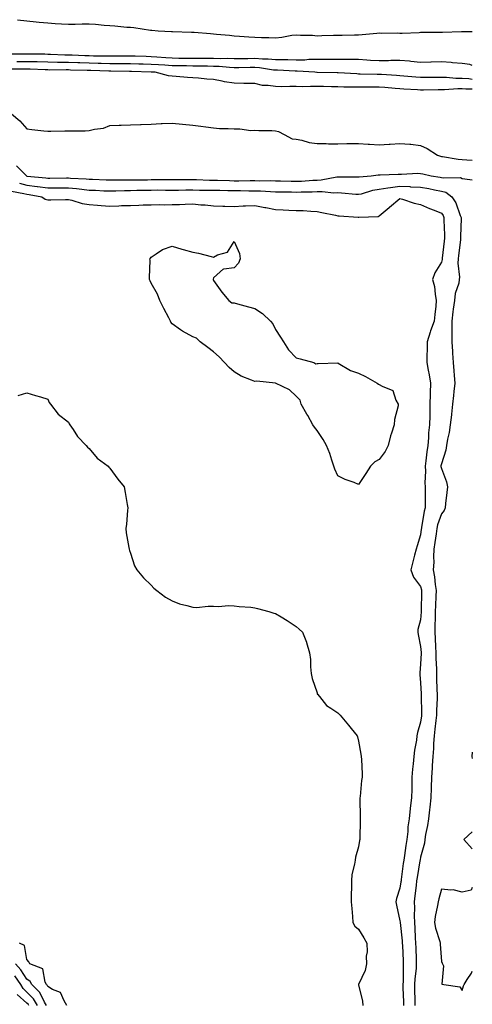
# Model space of a CAD drawing. Units: inches. Extents: x 952643 to 955283, y 7316378 to 7319018.
# Drawn here: x 955065 to 955283, y 7317012 to 7317487 of the extents above; entities that cross this region are included whole.
import ezdxf

# ---------------------------------------------------------------- set-up
doc = ezdxf.new("R2010")
doc.units = ezdxf.units.IN
doc.header["$MEASUREMENT"] = 0
doc.layers.add('Contour_95267316', color=7, linetype='Continuous', true_color=0xb6a9a5)

msp = doc.modelspace()

# ---------------------------------------------------------------- linework, layer by layer
at = {"layer": 'Contour_95267316'}
for points in [[(955063.42, 7317487.29, 3285), (955068.05, 7317486.7, 3285), (955072.44, 7317486.32, 3285), (955073.86, 7317486.11, 3285), (955078.05, 7317485.7, 3285), (955081.66, 7317485.53, 3285), (955084.66, 7317485.31, 3285), (955088.05, 7317485.14, 3285), (955091.3, 7317485.17, 3285), (955094.71, 7317485.26, 3285), (955098.05, 7317485.29, 3285), (955101.2, 7317485.08, 3285), (955105.32, 7317484.65, 3285), (955108.05, 7317484.46, 3285), (955110.44, 7317484.31, 3285), (955116.21, 7317483.76, 3285), (955118.05, 7317483.63, 3285), (955119.62, 7317483.49, 3285), (955127.75, 7317482.23, 3285), (955128.05, 7317482.2, 3285), (955128.31, 7317482.18, 3285), (955131.36, 7317481.92, 3285), (955137.77, 7317481.64, 3285), (955138.05, 7317481.67, 3285), (955138.3, 7317481.67, 3285), (955147.38, 7317481.25, 3285), (955148.05, 7317481.24, 3285), (955148.77, 7317481.2, 3285), (955156.71, 7317480.59, 3285), (955158.05, 7317480.51, 3285), (955159.6, 7317480.37, 3285), (955165.87, 7317479.75, 3285), (955168.05, 7317479.56, 3285), (955170.56, 7317479.42, 3285), (955175.11, 7317478.98, 3285), (955178.05, 7317478.82, 3285), (955181.23, 7317478.74, 3285), (955184.77, 7317478.64, 3285), (955188.05, 7317478.56, 3285), (955191.13, 7317478.84, 3285), (955195.91, 7317479.79, 3285), (955198.05, 7317480.02, 3285), (955200.13, 7317479.84, 3285), (955205.92, 7317479.79, 3285), (955208.05, 7317479.58, 3285), (955210.38, 7317479.59, 3285), (955215.92, 7317479.79, 3285), (955218.05, 7317479.8, 3285), (955220.21, 7317479.76, 3285), (955226.12, 7317479.99, 3285), (955228.05, 7317479.95, 3285), (955229.76, 7317480.21, 3285), (955236.89, 7317480.75, 3285), (955238.05, 7317480.91, 3285), (955239.15, 7317480.81, 3285), (955247.01, 7317480.88, 3285), (955248.05, 7317480.76, 3285), (955249.11, 7317480.86, 3285), (955257.29, 7317481.16, 3285), (955258.05, 7317481.22, 3285), (955258.77, 7317481.2, 3285), (955267.44, 7317481.31, 3285), (955268.05, 7317481.29, 3285), (955268.67, 7317481.3, 3285), (955277.76, 7317481.63, 3285), (955278.05, 7317481.63, 3285), (955278.37, 7317481.6, 3285), (955283, 7317481.57, 3285)], [(955283, 7317465.27, 3285), (955281.87, 7317465.73, 3285), (955278.05, 7317466.17, 3285), (955273.46, 7317466.51, 3285), (955272.75, 7317466.62, 3285), (955268.05, 7317466.91, 3285), (955263.17, 7317466.8, 3285), (955262.93, 7317466.8, 3285), (955258.05, 7317466.71, 3285), (955253.31, 7317467.18, 3285), (955252.75, 7317467.22, 3285), (955248.05, 7317467.67, 3285), (955243.71, 7317467.58, 3285), (955242.51, 7317467.46, 3285), (955238.05, 7317467.39, 3285), (955233.79, 7317467.66, 3285), (955232.14, 7317467.83, 3285), (955228.05, 7317468.11, 3285), (955224.28, 7317468.16, 3285), (955221.91, 7317468.06, 3285), (955218.05, 7317468.1, 3285), (955214.24, 7317468.11, 3285), (955211.89, 7317468.08, 3285), (955208.05, 7317468.09, 3285), (955204.15, 7317468.02, 3285), (955202.13, 7317467.84, 3285), (955198.05, 7317467.77, 3285), (955194.02, 7317467.89, 3285), (955192.07, 7317467.89, 3285), (955188.05, 7317468, 3285), (955184.45, 7317468.32, 3285), (955181.68, 7317468.29, 3285), (955178.05, 7317468.55, 3285), (955174.61, 7317468.49, 3285), (955171.51, 7317468.46, 3285), (955168.05, 7317468.39, 3285), (955164.65, 7317468.53, 3285), (955161.54, 7317468.43, 3285), (955158.05, 7317468.55, 3285), (955154.7, 7317468.57, 3285), (955151.45, 7317468.52, 3285), (955148.05, 7317468.54, 3285), (955144.73, 7317468.6, 3285), (955141.32, 7317468.64, 3285), (955138.05, 7317468.7, 3285), (955135.03, 7317468.9, 3285), (955130.71, 7317469.27, 3285), (955128.05, 7317469.45, 3285), (955125.65, 7317469.52, 3285), (955120.34, 7317469.64, 3285), (955118.05, 7317469.7, 3285), (955115.83, 7317469.7, 3285), (955110.34, 7317469.64, 3285), (955108.05, 7317469.63, 3285), (955105.82, 7317469.7, 3285), (955100.19, 7317469.78, 3285), (955098.05, 7317469.84, 3285), (955096.03, 7317469.9, 3285), (955089.82, 7317470.15, 3285), (955088.05, 7317470.2, 3285), (955086.36, 7317470.23, 3285), (955079.44, 7317470.53, 3285), (955078.05, 7317470.56, 3285), (955076.72, 7317470.59, 3285), (955069.36, 7317470.61, 3285), (955068.05, 7317470.64, 3285), (955066.76, 7317470.63, 3285), (955059.36, 7317470.61, 3285)], [(955283, 7317458.43, 3286), (955281.28, 7317458.69, 3286), (955278.05, 7317458.97, 3286), (955275.12, 7317458.99, 3286), (955270.59, 7317459.38, 3286), (955268.05, 7317459.4, 3286), (955265.5, 7317459.37, 3286), (955260.6, 7317459.38, 3286), (955258.05, 7317459.34, 3286), (955255.67, 7317459.53, 3286), (955249.89, 7317460.08, 3286), (955248.05, 7317460.24, 3286), (955246.48, 7317460.35, 3286), (955239.18, 7317460.78, 3286), (955238.05, 7317460.87, 3286), (955237, 7317460.87, 3286), (955228.9, 7317461.07, 3286), (955228.05, 7317461.08, 3286), (955227.23, 7317461.1, 3286), (955218.32, 7317461.65, 3286), (955218.05, 7317461.66, 3286), (955217.8, 7317461.66, 3286), (955208.13, 7317461.84, 3286), (955208.05, 7317461.85, 3286), (955207.97, 7317461.85, 3286), (955206.93, 7317461.92, 3286), (955198.53, 7317462.39, 3286), (955198.05, 7317462.39, 3286), (955197.57, 7317462.4, 3286), (955189, 7317462.87, 3286), (955188.05, 7317462.9, 3286), (955186.98, 7317462.99, 3286), (955180.28, 7317464.15, 3286), (955178.05, 7317464.31, 3286), (955175.7, 7317464.27, 3286), (955170.24, 7317464.11, 3286), (955168.05, 7317464.06, 3286), (955165.81, 7317464.16, 3286), (955160.81, 7317464.68, 3286), (955158.05, 7317464.78, 3286), (955155.18, 7317464.8, 3286), (955151.04, 7317464.9, 3286), (955148.05, 7317464.92, 3286), (955144.99, 7317464.98, 3286), (955141.18, 7317465.06, 3286), (955138.05, 7317465.11, 3286), (955134.63, 7317465.34, 3286), (955131.61, 7317465.49, 3286), (955128.05, 7317465.73, 3286), (955124.12, 7317465.85, 3286), (955122.05, 7317465.92, 3286), (955118.05, 7317466.04, 3286), (955113.94, 7317466.03, 3286), (955112.18, 7317466.05, 3286), (955108.05, 7317466.04, 3286), (955103.81, 7317466.16, 3286), (955102.35, 7317466.22, 3286), (955098.05, 7317466.33, 3286), (955093.5, 7317466.47, 3286), (955092.61, 7317466.49, 3286), (955088.05, 7317466.62, 3286), (955083.26, 7317466.71, 3286), (955082.84, 7317466.71, 3286), (955078.05, 7317466.8, 3286), (955073.05, 7317466.92, 3286), (955068.05, 7317467.04, 3286), (955063.14, 7317467, 3286)], [(955283, 7317453.72, 3287), (955279.89, 7317453.76, 3287), (955278.05, 7317453.92, 3287), (955276.04, 7317453.93, 3287), (955269.61, 7317453.49, 3287), (955268.05, 7317453.5, 3287), (955266.49, 7317453.48, 3287), (955259.43, 7317453.3, 3287), (955258.05, 7317453.28, 3287), (955256.57, 7317453.4, 3287), (955249.97, 7317453.84, 3287), (955248.05, 7317454, 3287), (955245.8, 7317454.16, 3287), (955240.72, 7317454.59, 3287), (955238.05, 7317454.77, 3287), (955235.19, 7317454.79, 3287), (955230.84, 7317454.72, 3287), (955228.05, 7317454.73, 3287), (955225.16, 7317454.81, 3287), (955220.92, 7317454.8, 3287), (955218.05, 7317454.88, 3287), (955215.02, 7317454.94, 3287), (955211.16, 7317455.03, 3287), (955208.05, 7317455.09, 3287), (955204.85, 7317455.13, 3287), (955201.09, 7317454.96, 3287), (955198.05, 7317455.01, 3287), (955194.9, 7317455.07, 3287), (955191.05, 7317454.92, 3287), (955188.05, 7317454.99, 3287), (955184.4, 7317455.57, 3287), (955181.7, 7317455.58, 3287), (955178.05, 7317456.44, 3287), (955173.48, 7317456.49, 3287), (955172.7, 7317456.57, 3287), (955168.05, 7317456.61, 3287), (955163.43, 7317457.31, 3287), (955162.31, 7317457.66, 3287), (955158.05, 7317458.52, 3287), (955154.82, 7317458.68, 3287), (955150.86, 7317459.1, 3287), (955148.05, 7317459.26, 3287), (955145.51, 7317459.39, 3287), (955140.05, 7317459.92, 3287), (955138.05, 7317460.03, 3287), (955136.38, 7317460.25, 3287), (955129.89, 7317461.92, 3287), (955128.14, 7317462.01, 3287), (955128.05, 7317462.01, 3287), (955127.95, 7317462.01, 3287), (955118.49, 7317462.36, 3287), (955118.05, 7317462.37, 3287), (955117.6, 7317462.37, 3287), (955108.58, 7317462.45, 3287), (955108.05, 7317462.45, 3287), (955107.51, 7317462.46, 3287), (955098.93, 7317462.8, 3287), (955098.05, 7317462.83, 3287), (955097.11, 7317462.85, 3287), (955089.13, 7317463.01, 3287), (955088.05, 7317463.04, 3287), (955086.91, 7317463.06, 3287), (955079.14, 7317463.01, 3287), (955078.05, 7317463.03, 3287), (955076.91, 7317463.06, 3287), (955069.52, 7317463.39, 3287), (955068.05, 7317463.43, 3287), (955066.55, 7317463.42, 3287), (955059.48, 7317463.35, 3287)], [(955060.64, 7317441.92, 3287), (955064.66, 7317438.54, 3287), (955068.05, 7317434.59, 3287), (955070.39, 7317434.27, 3287), (955076.23, 7317433.73, 3287), (955078.05, 7317433.5, 3287), (955079.64, 7317433.51, 3287), (955086.27, 7317433.7, 3287), (955088.05, 7317433.7, 3287), (955089.85, 7317433.72, 3287), (955096.2, 7317433.76, 3287), (955098.05, 7317433.78, 3287), (955100.61, 7317434.48, 3287), (955105.01, 7317434.96, 3287), (955108.05, 7317436.28, 3287), (955112.57, 7317436.44, 3287), (955113.56, 7317436.41, 3287), (955118.05, 7317436.59, 3287), (955122.88, 7317436.76, 3287), (955123.21, 7317436.76, 3287), (955128.05, 7317436.92, 3287), (955132.77, 7317437.2, 3287), (955133.32, 7317437.19, 3287), (955138.05, 7317437.43, 3287), (955143.05, 7317436.92, 3287), (955148.05, 7317436.5, 3287), (955152.01, 7317435.88, 3287), (955154.3, 7317435.67, 3287), (955158.05, 7317435.14, 3287), (955161, 7317434.87, 3287), (955165.15, 7317434.82, 3287), (955168.05, 7317434.59, 3287), (955170.76, 7317434.63, 3287), (955176.06, 7317433.91, 3287), (955178.05, 7317433.97, 3287), (955180, 7317433.87, 3287), (955186.17, 7317433.8, 3287), (955188.05, 7317433.72, 3287), (955189.51, 7317433.38, 3287), (955192.13, 7317431.92, 3287), (955196, 7317429.87, 3287), (955198.05, 7317429.69, 3287), (955200.77, 7317429.2, 3287), (955204.22, 7317428.09, 3287), (955208.05, 7317427.6, 3287), (955212.38, 7317427.59, 3287), (955213.61, 7317427.48, 3287), (955218.05, 7317427.46, 3287), (955222.44, 7317427.52, 3287), (955223.72, 7317427.59, 3287), (955228.05, 7317427.65, 3287), (955232.67, 7317427.3, 3287), (955233.4, 7317427.28, 3287), (955238.05, 7317426.89, 3287), (955242.8, 7317427.18, 3287), (955243.4, 7317427.27, 3287), (955248.05, 7317427.62, 3287), (955252.78, 7317427.19, 3287), (955253.36, 7317427.23, 3287), (955258.05, 7317426.64, 3287), (955261.25, 7317425.12, 3287), (955266.27, 7317421.92, 3287), (955267.61, 7317421.49, 3287), (955268.05, 7317421.37, 3287), (955268.66, 7317421.31, 3287), (955276.09, 7317419.96, 3287), (955278.05, 7317419.82, 3287), (955280.32, 7317419.65, 3287), (955283, 7317419.49, 3287)], [(955063, 7317416.88, 3286), (955067.85, 7317411.92, 3286), (955067.99, 7317411.87, 3286), (955068.05, 7317411.85, 3286), (955068.13, 7317411.84, 3286), (955077.16, 7317411.03, 3286), (955078.05, 7317410.91, 3286), (955079.06, 7317410.91, 3286), (955087.13, 7317411, 3286), (955088.05, 7317411.01, 3286), (955089.06, 7317410.91, 3286), (955096.64, 7317410.51, 3286), (955098.05, 7317410.36, 3286), (955099.67, 7317410.3, 3286), (955106.23, 7317410.11, 3286), (955108.05, 7317410.04, 3286), (955109.9, 7317410.07, 3286), (955116.17, 7317410.04, 3286), (955118.05, 7317410.06, 3286), (955119.88, 7317410.09, 3286), (955126.25, 7317410.13, 3286), (955128.05, 7317410.15, 3286), (955129.82, 7317410.16, 3286), (955136.4, 7317410.26, 3286), (955138.05, 7317410.27, 3286), (955139.7, 7317410.27, 3286), (955146.29, 7317410.17, 3286), (955148.05, 7317410.17, 3286), (955149.83, 7317410.14, 3286), (955156.1, 7317409.97, 3286), (955158.05, 7317409.94, 3286), (955160.07, 7317409.9, 3286), (955165.83, 7317409.7, 3286), (955168.05, 7317409.65, 3286), (955170.33, 7317409.64, 3286), (955175.83, 7317409.7, 3286), (955178.05, 7317409.69, 3286), (955180.34, 7317409.63, 3286), (955185.82, 7317409.69, 3286), (955188.05, 7317409.62, 3286), (955190.39, 7317409.58, 3286), (955195.57, 7317409.43, 3286), (955198.05, 7317409.39, 3286), (955200.49, 7317409.48, 3286), (955205.98, 7317409.85, 3286), (955208.05, 7317409.93, 3286), (955209.97, 7317410, 3286), (955217.63, 7317411.5, 3286), (955218.05, 7317411.52, 3286), (955218.47, 7317411.5, 3286), (955227.64, 7317411.51, 3286), (955228.05, 7317411.49, 3286), (955228.41, 7317411.56, 3286), (955234.13, 7317411.92, 3286), (955237.49, 7317412.47, 3286), (955238.05, 7317412.46, 3286), (955238.6, 7317412.47, 3286), (955247.15, 7317412.81, 3286), (955248.05, 7317412.82, 3286), (955248.88, 7317412.75, 3286), (955256.68, 7317413.28, 3286), (955258.05, 7317413.19, 3286), (955259.04, 7317412.9, 3286), (955263.1, 7317411.92, 3286), (955267.45, 7317411.32, 3286), (955268.05, 7317411.21, 3286), (955269.02, 7317410.95, 3286), (955277.28, 7317411.14, 3286), (955278.05, 7317410.67, 3286), (955279.38, 7317410.59, 3286), (955283, 7317410.1, 3286)], [(955060.65, 7317404.51, 3284), (955066.47, 7317403.5, 3284), (955068.05, 7317403.11, 3284), (955069.1, 7317402.97, 3284), (955075.25, 7317401.92, 3284), (955076.91, 7317400.78, 3284), (955078.05, 7317400.44, 3284), (955079.51, 7317400.47, 3284), (955086.66, 7317400.53, 3284), (955088.05, 7317400.55, 3284), (955089.74, 7317400.23, 3284), (955094.7, 7317398.57, 3284), (955098.05, 7317398.13, 3284), (955102.14, 7317397.82, 3284), (955103.83, 7317397.7, 3284), (955108.05, 7317397.39, 3284), (955112.46, 7317397.51, 3284), (955113.73, 7317397.6, 3284), (955118.05, 7317397.74, 3284), (955122.12, 7317397.84, 3284), (955124.08, 7317397.95, 3284), (955128.05, 7317398.06, 3284), (955131.83, 7317398.14, 3284), (955134.2, 7317398.07, 3284), (955138.05, 7317398.14, 3284), (955141.74, 7317398.23, 3284), (955144.46, 7317398.33, 3284), (955148.05, 7317398.41, 3284), (955151.95, 7317398.02, 3284), (955154.13, 7317398, 3284), (955158.05, 7317397.53, 3284), (955162.56, 7317397.4, 3284), (955163.52, 7317397.39, 3284), (955168.05, 7317397.26, 3284), (955172.46, 7317397.51, 3284), (955173.58, 7317397.45, 3284), (955178.05, 7317397.65, 3284), (955182.91, 7317396.78, 3284), (955183.27, 7317396.7, 3284), (955188.05, 7317395.77, 3284), (955191.74, 7317395.62, 3284), (955194.51, 7317395.46, 3284), (955198.05, 7317395.31, 3284), (955201.33, 7317395.2, 3284), (955205.1, 7317394.87, 3284), (955208.05, 7317394.76, 3284), (955210.38, 7317394.25, 3284), (955217, 7317392.97, 3284), (955218.05, 7317392.75, 3284), (955218.8, 7317392.67, 3284), (955227.88, 7317392.09, 3284), (955228.05, 7317392.07, 3284), (955228.26, 7317392.13, 3284), (955237.52, 7317392.44, 3284), (955238.05, 7317392.67, 3284), (955242.92, 7317396.79, 3284), (955243.06, 7317396.91, 3284), (955248.05, 7317400.98, 3284), (955249.3, 7317400.67, 3284), (955255, 7317398.87, 3284), (955258.05, 7317398.24, 3284), (955262.32, 7317396.18, 3284), (955264.58, 7317395.38, 3284), (955268.05, 7317393.98, 3284), (955268.91, 7317392.78, 3284), (955269.3, 7317391.92, 3284), (955269.31, 7317390.66, 3284), (955269.61, 7317383.49, 3284), (955269.63, 7317381.92, 3284), (955269.47, 7317380.51, 3284), (955268.43, 7317372.3, 3284), (955268.38, 7317371.92, 3284), (955268.37, 7317371.6, 3284), (955268.05, 7317370.3, 3284), (955264.83, 7317365.14, 3284), (955263.83, 7317361.92, 3284), (955264.69, 7317358.56, 3284), (955264.99, 7317354.97, 3284), (955265.59, 7317351.92, 3284), (955265.32, 7317349.19, 3284), (955264.88, 7317345.1, 3284), (955264.55, 7317341.92, 3284), (955262.82, 7317337.15, 3284), (955262.67, 7317336.53, 3284), (955261.23, 7317331.92, 3284), (955261.21, 7317328.76, 3284), (955261.03, 7317324.89, 3284), (955261, 7317321.92, 3284), (955261.64, 7317318.33, 3284), (955262.21, 7317316.08, 3284), (955262.84, 7317311.92, 3284), (955262.68, 7317307.29, 3284), (955262.7, 7317306.57, 3284), (955262.56, 7317301.92, 3284), (955262.42, 7317297.55, 3284), (955262.42, 7317296.3, 3284), (955262.28, 7317291.92, 3284), (955261.91, 7317288.07, 3284), (955261.78, 7317285.66, 3284), (955261.45, 7317281.92, 3284), (955261.05, 7317278.92, 3284), (955260.6, 7317274.47, 3284), (955260.28, 7317271.92, 3284), (955260.42, 7317269.55, 3284), (955260.08, 7317263.95, 3284), (955260.24, 7317261.92, 3284), (955260.17, 7317259.8, 3284), (955260.26, 7317254.12, 3284), (955260.19, 7317251.92, 3284), (955259.73, 7317250.25, 3284), (955258.5, 7317242.37, 3284), (955258.4, 7317241.92, 3284), (955258.36, 7317241.61, 3284), (955258.05, 7317238.8, 3284), (955256.39, 7317233.58, 3284), (955255.88, 7317231.92, 3284), (955255.12, 7317228.99, 3284), (955254.21, 7317225.76, 3284), (955253.27, 7317221.92, 3284), (955254.57, 7317218.44, 3284), (955258.05, 7317213.96, 3284), (955258.43, 7317212.3, 3284), (955258.49, 7317211.92, 3284), (955258.47, 7317211.5, 3284), (955258.35, 7317202.22, 3284), (955258.34, 7317201.92, 3284), (955258.33, 7317201.64, 3284), (955258.05, 7317197.8, 3284), (955256.77, 7317193.2, 3284), (955256.68, 7317191.92, 3284), (955256.93, 7317190.79, 3284), (955258.05, 7317185.05, 3284), (955258.24, 7317182.11, 3284), (955258.26, 7317181.92, 3284), (955258.26, 7317181.72, 3284), (955258.05, 7317176.52, 3284), (955257.63, 7317172.34, 3284), (955257.62, 7317171.92, 3284), (955257.64, 7317171.51, 3284), (955258.05, 7317167.47, 3284), (955258.27, 7317162.14, 3284), (955258.28, 7317161.92, 3284), (955258.27, 7317161.69, 3284), (955258.47, 7317152.34, 3284), (955258.47, 7317151.92, 3284), (955258.42, 7317151.54, 3284), (955258.05, 7317148.5, 3284), (955256.47, 7317143.51, 3284), (955256.21, 7317141.92, 3284), (955256.02, 7317139.89, 3284), (955255.02, 7317134.95, 3284), (955254.79, 7317131.92, 3284), (955254.46, 7317128.33, 3284), (955254.13, 7317125.84, 3284), (955253.8, 7317121.92, 3284), (955253.73, 7317117.6, 3284), (955253.77, 7317116.19, 3284), (955253.69, 7317111.92, 3284), (955253.03, 7317106.94, 3284), (955253.03, 7317106.9, 3284), (955252.5, 7317101.92, 3284), (955251.93, 7317098.04, 3284), (955251.83, 7317095.7, 3284), (955251.36, 7317091.92, 3284), (955250.89, 7317089.07, 3284), (955250.31, 7317084.17, 3284), (955249.95, 7317081.92, 3284), (955249.7, 7317080.26, 3284), (955248.72, 7317072.59, 3284), (955248.62, 7317071.92, 3284), (955248.56, 7317071.42, 3284), (955248.05, 7317068.36, 3284), (955246.46, 7317063.51, 3284), (955246.16, 7317061.92, 3284), (955246.33, 7317060.21, 3284), (955248.05, 7317052.67, 3284), (955248.13, 7317051.99, 3284), (955248.13, 7317051.92, 3284), (955248.14, 7317051.84, 3284), (955249.12, 7317043, 3284), (955249.2, 7317041.92, 3284), (955249.25, 7317040.72, 3284), (955249.58, 7317033.45, 3284), (955249.64, 7317031.92, 3284), (955249.55, 7317030.42, 3284), (955249.6, 7317023.47, 3284), (955249.52, 7317021.92, 3284), (955249.54, 7317020.42, 3284), (955249.76, 7317013.62, 3284), (955249.79, 7317011.92, 3284)], [(955064.5, 7317408.37, 3285), (955068.05, 7317407.48, 3285), (955072.99, 7317406.86, 3285), (955073.14, 7317406.83, 3285), (955078.05, 7317406.16, 3285), (955082.32, 7317406.19, 3285), (955083.77, 7317406.2, 3285), (955088.05, 7317406.23, 3285), (955091.98, 7317405.85, 3285), (955094.5, 7317405.48, 3285), (955098.05, 7317405.1, 3285), (955101.13, 7317405, 3285), (955105.15, 7317404.83, 3285), (955108.05, 7317404.72, 3285), (955110.89, 7317404.77, 3285), (955115.05, 7317404.92, 3285), (955118.05, 7317404.97, 3285), (955121.15, 7317405.02, 3285), (955124.87, 7317405.1, 3285), (955128.05, 7317405.15, 3285), (955131.29, 7317405.16, 3285), (955134.87, 7317405.11, 3285), (955141.24, 7317405.12, 3285), (955144.79, 7317405.18, 3285), (955148.05, 7317405.19, 3285), (955151.26, 7317405.13, 3285), (955154.86, 7317405.12, 3285), (955158.05, 7317405.07, 3285), (955161.14, 7317405, 3285), (955164.99, 7317404.97, 3285), (955168.05, 7317404.91, 3285), (955171.03, 7317404.89, 3285), (955175.16, 7317404.81, 3285), (955178.05, 7317404.79, 3285), (955180.84, 7317404.71, 3285), (955185.58, 7317404.39, 3285), (955188.05, 7317404.31, 3285), (955190.39, 7317404.27, 3285), (955195.76, 7317404.21, 3285), (955198.05, 7317404.16, 3285), (955200.37, 7317404.24, 3285), (955205.68, 7317404.29, 3285), (955208.05, 7317404.38, 3285), (955210.6, 7317404.46, 3285), (955216.17, 7317403.8, 3285), (955218.05, 7317403.89, 3285), (955219.93, 7317403.8, 3285), (955226.84, 7317403.13, 3285), (955228.05, 7317403.07, 3285), (955229.5, 7317403.37, 3285), (955234.96, 7317405.01, 3285), (955238.05, 7317405.51, 3285), (955242.25, 7317406.12, 3285), (955243.54, 7317406.43, 3285), (955248.05, 7317406.95, 3285), (955252.91, 7317406.78, 3285), (955253.22, 7317406.75, 3285), (955258.05, 7317406.57, 3285), (955262.01, 7317405.88, 3285), (955264.68, 7317405.29, 3285), (955268.05, 7317404.66, 3285), (955270.22, 7317404.08, 3285), (955273.04, 7317401.92, 3285), (955275.02, 7317398.89, 3285), (955277.16, 7317392.81, 3285), (955277.56, 7317391.92, 3285), (955277.57, 7317391.44, 3285), (955277.32, 7317382.65, 3285), (955277.33, 7317381.92, 3285), (955277.23, 7317381.1, 3285), (955276.38, 7317373.59, 3285), (955276.17, 7317371.92, 3285), (955276.06, 7317369.93, 3285), (955276.81, 7317363.16, 3285), (955276.7, 7317361.92, 3285), (955276.42, 7317360.28, 3285), (955274.72, 7317355.25, 3285), (955274.32, 7317351.92, 3285), (955273.79, 7317347.66, 3285), (955273.56, 7317346.41, 3285), (955273.07, 7317341.92, 3285), (955273.09, 7317336.96, 3285), (955273.13, 7317336.84, 3285), (955273.18, 7317331.92, 3285), (955273.43, 7317327.3, 3285), (955273.5, 7317326.47, 3285), (955273.77, 7317321.92, 3285), (955274.08, 7317317.95, 3285), (955274.24, 7317315.73, 3285), (955274.52, 7317311.92, 3285), (955274.1, 7317307.97, 3285), (955273.92, 7317306.05, 3285), (955273.48, 7317301.92, 3285), (955272.9, 7317297.07, 3285), (955272.87, 7317296.74, 3285), (955272.32, 7317291.92, 3285), (955271.78, 7317288.19, 3285), (955271.07, 7317284.93, 3285), (955270.57, 7317281.92, 3285), (955270.24, 7317279.73, 3285), (955268.05, 7317273.14, 3285), (955267.88, 7317272.09, 3285), (955267.86, 7317271.92, 3285), (955267.87, 7317271.74, 3285), (955268.05, 7317270.85, 3285), (955270.51, 7317264.38, 3285), (955271.01, 7317261.92, 3285), (955270.76, 7317259.21, 3285), (955270.11, 7317253.98, 3285), (955269.91, 7317251.92, 3285), (955269.37, 7317250.6, 3285), (955268.05, 7317249.02, 3285), (955266.24, 7317243.73, 3285), (955265.83, 7317241.92, 3285), (955265.49, 7317239.37, 3285), (955264.86, 7317235.11, 3285), (955264.45, 7317231.92, 3285), (955264.3, 7317228.17, 3285), (955264.35, 7317225.63, 3285), (955264.17, 7317221.92, 3285), (955264.74, 7317218.61, 3285), (955265.08, 7317214.89, 3285), (955265.52, 7317211.92, 3285), (955265.43, 7317209.31, 3285), (955265.21, 7317204.77, 3285), (955265.12, 7317201.92, 3285), (955264.99, 7317198.86, 3285), (955264.96, 7317195.01, 3285), (955264.84, 7317191.92, 3285), (955265.01, 7317188.88, 3285), (955265.22, 7317184.75, 3285), (955265.38, 7317181.92, 3285), (955265.4, 7317179.27, 3285), (955265.68, 7317174.29, 3285), (955265.7, 7317171.92, 3285), (955265.77, 7317169.64, 3285), (955265.92, 7317164.05, 3285), (955266, 7317161.92, 3285), (955265.98, 7317159.84, 3285), (955265.76, 7317154.22, 3285), (955265.74, 7317151.92, 3285), (955265.41, 7317149.28, 3285), (955264.91, 7317145.06, 3285), (955264.52, 7317141.92, 3285), (955264.28, 7317138.15, 3285), (955264.2, 7317135.77, 3285), (955263.93, 7317131.92, 3285), (955263.67, 7317127.54, 3285), (955263.63, 7317126.35, 3285), (955263.34, 7317121.92, 3285), (955263.18, 7317117.05, 3285), (955263.16, 7317116.81, 3285), (955263.01, 7317111.92, 3285), (955262.52, 7317107.45, 3285), (955262.32, 7317106.19, 3285), (955261.8, 7317101.92, 3285), (955261.35, 7317098.61, 3285), (955260.39, 7317094.27, 3285), (955260.02, 7317091.92, 3285), (955259.84, 7317090.13, 3285), (955258.05, 7317083.32, 3285), (955257.83, 7317082.15, 3285), (955257.79, 7317081.92, 3285), (955257.74, 7317081.61, 3285), (955256.37, 7317073.6, 3285), (955256.12, 7317071.92, 3285), (955255.82, 7317069.7, 3285), (955255.3, 7317064.67, 3285), (955254.92, 7317061.92, 3285), (955255.05, 7317058.92, 3285), (955254.93, 7317055.04, 3285), (955255.05, 7317051.92, 3285), (955255.27, 7317049.14, 3285), (955255.43, 7317044.54, 3285), (955255.62, 7317041.92, 3285), (955255.71, 7317039.58, 3285), (955255.89, 7317034.08, 3285), (955255.97, 7317031.92, 3285), (955255.84, 7317029.71, 3285), (955255.26, 7317024.71, 3285), (955255.11, 7317021.92, 3285), (955255.16, 7317019.03, 3285), (955255.18, 7317014.79, 3285), (955255.23, 7317011.92, 3285)], [(955063.86, 7317306.11, 3283), (955068.05, 7317307.36, 3283), (955072.24, 7317306.11, 3283), (955074.55, 7317305.42, 3283), (955078.05, 7317304.21, 3283), (955078.82, 7317302.69, 3283), (955079.37, 7317301.92, 3283), (955083.16, 7317297.03, 3283), (955088.05, 7317293.24, 3283), (955088.47, 7317292.34, 3283), (955088.8, 7317291.92, 3283), (955090.31, 7317289.66, 3283), (955092.36, 7317286.22, 3283), (955096.65, 7317281.92, 3283), (955097.26, 7317281.12, 3283), (955098.05, 7317280.48, 3283), (955101.91, 7317275.77, 3283), (955107.23, 7317271.92, 3283), (955107.57, 7317271.45, 3283), (955108.05, 7317270.99, 3283), (955111.84, 7317265.71, 3283), (955114.92, 7317261.92, 3283), (955115.38, 7317259.25, 3283), (955116.48, 7317253.49, 3283), (955116.77, 7317251.92, 3283), (955116.64, 7317250.52, 3283), (955116.02, 7317243.95, 3283), (955115.84, 7317241.92, 3283), (955115.93, 7317239.8, 3283), (955117.27, 7317232.7, 3283), (955117.32, 7317231.92, 3283), (955117.46, 7317231.34, 3283), (955118.05, 7317229.92, 3283), (955119.99, 7317223.86, 3283), (955121.06, 7317221.92, 3283), (955124.31, 7317218.18, 3283), (955128.05, 7317214.62, 3283), (955129.29, 7317213.16, 3283), (955130.75, 7317211.92, 3283), (955134.87, 7317208.73, 3283), (955138.05, 7317207.03, 3283), (955141.62, 7317205.5, 3283), (955145.19, 7317204.78, 3283), (955148.05, 7317203.9, 3283), (955149.92, 7317203.8, 3283), (955155.51, 7317204.46, 3283), (955158.05, 7317204.39, 3283), (955160.45, 7317204.32, 3283), (955165.29, 7317204.69, 3283), (955168.05, 7317204.61, 3283), (955170.42, 7317204.29, 3283), (955176.08, 7317203.89, 3283), (955178.05, 7317203.65, 3283), (955179.39, 7317203.26, 3283), (955184.72, 7317201.92, 3283), (955187.23, 7317201.09, 3283), (955188.05, 7317200.84, 3283), (955190.73, 7317199.24, 3283), (955193.66, 7317197.53, 3283), (955198.05, 7317194.64, 3283), (955199.49, 7317193.36, 3283), (955201.02, 7317191.92, 3283), (955202.91, 7317187.06, 3283), (955203, 7317186.87, 3283), (955204.49, 7317181.92, 3283), (955204.83, 7317178.69, 3283), (955204.85, 7317175.13, 3283), (955205.14, 7317171.92, 3283), (955205.75, 7317169.61, 3283), (955208.05, 7317162.6, 3283), (955208.19, 7317162.06, 3283), (955208.22, 7317161.92, 3283), (955209.16, 7317160.81, 3283), (955212.62, 7317156.5, 3283), (955214.68, 7317155.29, 3283), (955218.05, 7317153, 3283), (955218.64, 7317152.51, 3283), (955219.16, 7317151.92, 3283), (955223.2, 7317147.07, 3283), (955224.51, 7317145.46, 3283), (955227.41, 7317141.92, 3283), (955227.54, 7317141.41, 3283), (955228.05, 7317139.26, 3283), (955229.14, 7317133.01, 3283), (955229.4, 7317131.92, 3283), (955229.47, 7317130.5, 3283), (955229.79, 7317123.65, 3283), (955229.88, 7317121.92, 3283), (955229.56, 7317120.41, 3283), (955228.79, 7317112.67, 3283), (955228.67, 7317111.92, 3283), (955228.67, 7317111.3, 3283), (955228.9, 7317102.76, 3283), (955228.89, 7317101.92, 3283), (955228.87, 7317101.1, 3283), (955228.74, 7317092.62, 3283), (955228.73, 7317091.92, 3283), (955228.59, 7317091.39, 3283), (955228.05, 7317088.39, 3283), (955226.59, 7317083.38, 3283), (955226.38, 7317081.92, 3283), (955226.16, 7317080.03, 3283), (955224.92, 7317075.05, 3283), (955224.65, 7317071.92, 3283), (955224.72, 7317068.59, 3283), (955224.49, 7317065.48, 3283), (955224.54, 7317061.92, 3283), (955224.82, 7317058.69, 3283), (955225.13, 7317054.84, 3283), (955225.37, 7317051.92, 3283), (955226.24, 7317050.11, 3283), (955228.05, 7317048.66, 3283), (955230.65, 7317044.51, 3283), (955232.05, 7317041.92, 3283), (955232.17, 7317037.8, 3283), (955231.8, 7317035.67, 3283), (955231.97, 7317031.92, 3283), (955231.23, 7317028.74, 3283), (955228.12, 7317021.99, 3283), (955228.09, 7317021.92, 3283), (955228.1, 7317021.87, 3283), (955230.04, 7317013.91, 3283), (955230.18, 7317011.92, 3283)], [(955283, 7317134.01, 3286), (955282.69, 7317131.92, 3286), (955283, 7317131, 3286)], [(955283, 7317095.63, 3286), (955278.86, 7317091.92, 3286), (955283, 7317087.48, 3286)], [(955283, 7317068.68, 3286), (955282.51, 7317067.46, 3286), (955278.05, 7317066.5, 3286), (955273.83, 7317067.7, 3286), (955272.58, 7317067.39, 3286), (955268.05, 7317067.95, 3286), (955266.76, 7317063.21, 3286), (955266.47, 7317061.92, 3286), (955266.21, 7317060.09, 3286), (955265.14, 7317054.84, 3286), (955264.79, 7317051.92, 3286), (955265.27, 7317049.14, 3286), (955267.3, 7317042.67, 3286), (955267.46, 7317041.92, 3286), (955267.5, 7317041.37, 3286), (955268.05, 7317033.09, 3286), (955268.47, 7317032.34, 3286), (955268.65, 7317031.92, 3286), (955269.04, 7317030.93, 3286), (955268.32, 7317022.2, 3286), (955269.24, 7317021.92, 3286), (955277.03, 7317020.9, 3286), (955278.05, 7317019.07, 3286)], [(955087.29, 7317011.92, 3283), (955085.93, 7317014.03, 3283), (955084.23, 7317018.11, 3283), (955080.41, 7317019.56, 3283), (955078.05, 7317021, 3283), (955077.74, 7317021.61, 3283), (955077.43, 7317021.92, 3283), (955076.81, 7317023.17, 3283), (955075.66, 7317029.53, 3283), (955069.49, 7317031.92, 3283), (955068.98, 7317032.84, 3283), (955068.05, 7317034.07, 3283), (955066.89, 7317040.75, 3283), (955064.38, 7317041.92, 3283)], [(955077.44, 7317011.92, 3284), (955076.53, 7317013.44, 3284), (955074.2, 7317018.07, 3284), (955070.41, 7317021.92, 3284), (955069.61, 7317023.48, 3284), (955068.05, 7317024.51, 3284), (955065.13, 7317029, 3284), (955062.56, 7317031.92, 3284)], [(955073.16, 7317011.92, 3285), (955071.24, 7317015.11, 3285), (955068.05, 7317018.34, 3285), (955066.17, 7317020.04, 3285), (955065.07, 7317021.92, 3285), (955062.21, 7317026.08, 3285)], [(955278.05, 7317019.07, 3286), (955278.69, 7317021.28, 3286), (955278.99, 7317021.92, 3286), (955280.55, 7317024.42, 3286), (955282.54, 7317027.42, 3286), (955283, 7317028.33, 3286)], [(955068.87, 7317011.92, 3286), (955068.57, 7317012.43, 3286), (955068.05, 7317012.96, 3286), (955063.34, 7317017.21, 3286)]]:
    msp.add_polyline3d(points, dxfattribs=at)
msp.add_polyline3d([(955228.05, 7317263.17, 3283), (955225.96, 7317264.01, 3283), (955221.65, 7317265.52, 3283), (955218.05, 7317267.26, 3283), (955216.67, 7317270.54, 3283), (955216.17, 7317271.92, 3283), (955215.17, 7317274.8, 3283), (955214.15, 7317278.02, 3283), (955212.69, 7317281.92, 3283), (955210.99, 7317284.86, 3283), (955208.05, 7317289.16, 3283), (955206.85, 7317290.72, 3283), (955206.02, 7317291.92, 3283), (955203.53, 7317296.44, 3283), (955203.2, 7317297.06, 3283), (955200.34, 7317301.92, 3283), (955199.88, 7317303.75, 3283), (955198.05, 7317305.78, 3283), (955194.84, 7317308.71, 3283), (955188.05, 7317311.92, 3283), (955179.01, 7317312.88, 3283), (955178.05, 7317312.78, 3283), (955176.49, 7317313.49, 3283), (955171.45, 7317315.32, 3283), (955168.05, 7317317.38, 3283), (955165.69, 7317319.56, 3283), (955163.39, 7317321.92, 3283), (955160.83, 7317324.71, 3283), (955158.05, 7317327.04, 3283), (955155.27, 7317329.14, 3283), (955151.59, 7317331.92, 3283), (955149.88, 7317333.75, 3283), (955148.05, 7317334.28, 3283), (955143.19, 7317337.05, 3283), (955142.19, 7317337.78, 3283), (955138.05, 7317340.68, 3283), (955137.54, 7317341.41, 3283), (955137.32, 7317341.92, 3283), (955136.54, 7317343.43, 3283), (955134.15, 7317348.02, 3283), (955132.17, 7317351.92, 3283), (955131.06, 7317354.92, 3283), (955128.05, 7317360.15, 3283), (955127.47, 7317361.34, 3283), (955127.25, 7317361.92, 3283), (955127.21, 7317362.76, 3283), (955127.44, 7317371.31, 3283), (955127.42, 7317371.92, 3283), (955127.65, 7317372.32, 3283), (955128.05, 7317372.81, 3283), (955130.42, 7317374.29, 3283), (955133.44, 7317376.52, 3283), (955138.05, 7317378.06, 3283), (955142.77, 7317376.64, 3283), (955143.51, 7317376.47, 3283), (955148.05, 7317375.22, 3283), (955150.78, 7317374.65, 3283), (955156.88, 7317373.1, 3283), (955158.05, 7317372.83, 3283), (955159.94, 7317373.82, 3283), (955164.83, 7317375.15, 3283), (955168.05, 7317380.36, 3283), (955170.68, 7317374.55, 3283), (955171, 7317371.92, 3283), (955170.16, 7317369.81, 3283), (955168.05, 7317367.69, 3283), (955163.11, 7317366.98, 3283), (955162.87, 7317367.1, 3283), (955158.05, 7317362.76, 3283), (955157.88, 7317362.09, 3283), (955157.89, 7317361.92, 3283), (955157.92, 7317361.8, 3283), (955158.05, 7317361.57, 3283), (955162.05, 7317355.93, 3283), (955165.5, 7317351.92, 3283), (955166.94, 7317350.8, 3283), (955168.05, 7317350.69, 3283), (955169.72, 7317350.26, 3283), (955175, 7317348.87, 3283), (955178.05, 7317348.06, 3283), (955181.65, 7317345.52, 3283), (955185.66, 7317341.92, 3283), (955186.66, 7317340.53, 3283), (955188.05, 7317337.94, 3283), (955190.34, 7317334.21, 3283), (955191.81, 7317331.92, 3283), (955194.24, 7317328.11, 3283), (955198.05, 7317324.21, 3283), (955199.9, 7317323.76, 3283), (955206.44, 7317321.92, 3283), (955207.51, 7317321.38, 3283), (955208.05, 7317321.42, 3283), (955208.54, 7317321.44, 3283), (955218.05, 7317321.8, 3283), (955218.28, 7317321.68, 3283), (955224.27, 7317318.14, 3283), (955228.05, 7317316.83, 3283), (955231.41, 7317315.27, 3283), (955237.11, 7317311.92, 3283), (955237.7, 7317311.57, 3283), (955238.05, 7317311.38, 3283), (955239.5, 7317310.47, 3283), (955244.65, 7317308.52, 3283), (955246.14, 7317303.83, 3283), (955247.26, 7317301.92, 3283), (955247.14, 7317301.01, 3283), (955245.47, 7317294.5, 3283), (955245.23, 7317291.92, 3283), (955243.99, 7317287.86, 3283), (955243.43, 7317286.54, 3283), (955242.42, 7317281.92, 3283), (955240.87, 7317279.09, 3283), (955238.05, 7317275.15, 3283), (955235.9, 7317274.06, 3283), (955233.85, 7317271.92, 3283), (955231.59, 7317268.38, 3283)], close=True, dxfattribs=at)

doc.saveas('drawing.dxf')
